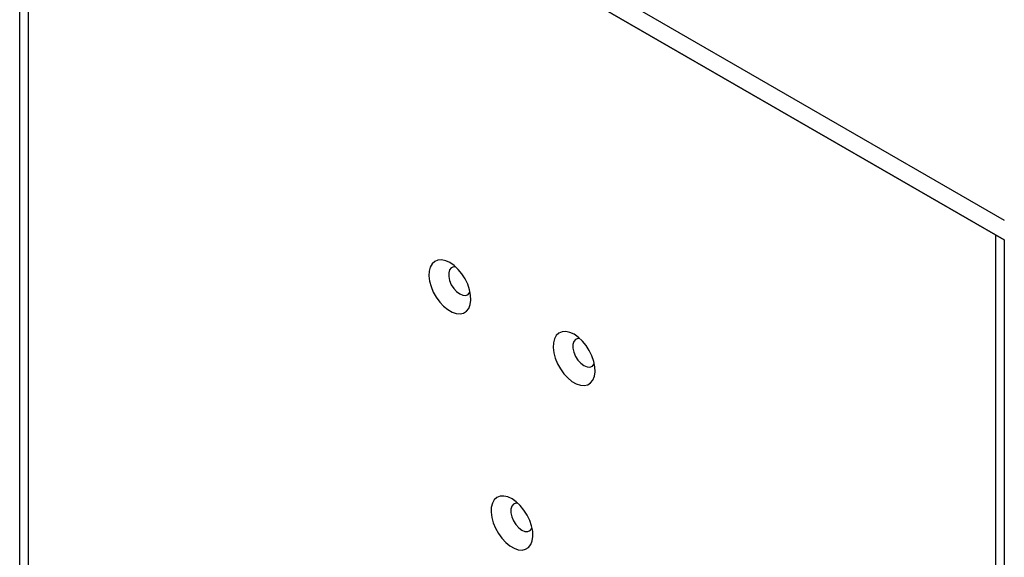
# Model space of a CAD drawing. Units: millimetres. Extents: x 7895 to 10391, y 932 to 2703.
# Drawn here: x 9910 to 10194, y 2311 to 2467 of the extents above; entities that cross this region are included whole.
import ezdxf

# ---------------------------------------------------------------- set-up
doc = ezdxf.new("R2010")
doc.units = ezdxf.units.MM

msp = doc.modelspace()

# ---------------------------------------------------------------- linework, layer by layer
at = {"color": 7, "linetype": 'Continuous', "lineweight": 25}
for p, q in [((9909.56, 2573.14), (10194.36, 2408.73)), ((10194.36, 2403.01), (9909.56, 2567.42)), ((9909.56, 2257.22), (9909.56, 2567.42)), ((9912.1, 2255.75), (9912.1, 2565.96)), ((9912.1, 2565.96), (10191.82, 2404.48)), ((9912.1, 2255.75), (9912.1, 2565.96)), ((10191.82, 2404.48), (10191.82, 2094.28)), ((10191.82, 2404.48), (10194.35, 2403.02)), ((10191.82, 2404.48), (10191.82, 2094.28)), ((10194.35, 2403.02), (10194.35, 2092.81))]:
    msp.add_line(p, q, dxfattribs=at)
at = {"color": 7, "linetype": 'Continuous', "lineweight": 25, "flags": 128}
for points in [[(10034, 2396.44), (10032.78, 2397), (10031.61, 2397.25), (10030.53, 2397.18), (10029.6, 2396.8), (10028.85, 2396.11), (10028.31, 2395.15), (10028, 2393.96), (10027.94, 2392.58), (10028.13, 2391.07), (10028.55, 2389.5), (10029.2, 2387.92), (10030.05, 2386.4), (10031.06, 2385.01), (10032.18, 2383.8), (10033.38, 2382.83), (10034.61, 2382.12), (10035.81, 2381.71), (10036.94, 2381.62), (10037.95, 2381.84), (10038.79, 2382.38), (10039.44, 2383.21), (10039.87, 2384.29), (10040.05, 2385.59), (10039.99, 2387.04), (10039.68, 2388.59), (10039.14, 2390.17), (10038.39, 2391.72), (10037.46, 2393.18), (10036.39, 2394.49), (10035.22, 2395.59), (10034, 2396.44)], [(10035.65, 2395.22), (10035.11, 2395.21), (10034.41, 2394.92), (10033.92, 2394.31), (10033.66, 2393.45), (10033.66, 2392.39), (10033.92, 2391.23), (10034.41, 2390.05), (10035.11, 2388.96), (10035.94, 2388.04), (10036.84, 2387.37), (10037.75, 2386.99), (10038.58, 2386.95), (10039.28, 2387.24), (10039.77, 2387.85), (10039.83, 2387.96)], [(10069.92, 2375.7), (10068.7, 2376.26), (10067.53, 2376.52), (10066.46, 2376.45), (10065.52, 2376.06), (10064.77, 2375.38), (10064.23, 2374.42), (10063.93, 2373.22), (10063.86, 2371.84), (10064.05, 2370.33), (10064.48, 2368.76), (10065.12, 2367.18), (10065.97, 2365.67), (10066.98, 2364.28), (10068.1, 2363.07), (10069.31, 2362.09), (10070.53, 2361.38), (10071.73, 2360.97), (10072.86, 2360.88), (10073.87, 2361.11), (10074.71, 2361.65), (10075.36, 2362.47), (10075.79, 2363.56), (10075.98, 2364.85), (10075.91, 2366.3), (10075.61, 2367.85), (10075.07, 2369.43), (10074.31, 2370.99), (10073.38, 2372.45), (10072.31, 2373.75), (10071.14, 2374.85), (10069.92, 2375.7)], [(10071.57, 2374.48), (10071.03, 2374.47), (10070.33, 2374.18), (10069.84, 2373.58), (10069.58, 2372.71), (10069.58, 2371.65), (10069.84, 2370.49), (10070.33, 2369.31), (10071.03, 2368.22), (10071.86, 2367.3), (10072.77, 2366.63), (10073.67, 2366.26), (10074.5, 2366.21), (10075.2, 2366.51), (10075.69, 2367.11), (10075.75, 2367.24)], [(10051.96, 2328.1), (10050.74, 2328.66), (10049.57, 2328.91), (10048.5, 2328.84), (10047.56, 2328.46), (10046.81, 2327.77), (10046.27, 2326.81), (10045.97, 2325.62), (10045.9, 2324.24), (10046.09, 2322.73), (10046.52, 2321.15), (10047.16, 2319.58), (10048.01, 2318.06), (10049.02, 2316.67), (10050.14, 2315.46), (10051.35, 2314.48), (10052.57, 2313.77), (10053.77, 2313.37), (10054.9, 2313.27), (10055.91, 2313.5), (10056.75, 2314.04), (10057.4, 2314.87), (10057.83, 2315.95), (10058.01, 2317.24), (10057.95, 2318.7), (10057.64, 2320.24), (10057.1, 2321.83), (10056.35, 2323.38), (10055.42, 2324.84), (10054.35, 2326.15), (10053.18, 2327.25), (10051.96, 2328.1)], [(10053.61, 2326.88), (10053.07, 2326.87), (10052.37, 2326.57), (10051.88, 2325.97), (10051.62, 2325.11), (10051.62, 2324.05), (10051.88, 2322.88), (10052.37, 2321.71), (10053.07, 2320.62), (10053.9, 2319.7), (10054.81, 2319.02), (10055.71, 2318.65), (10056.54, 2318.61), (10057.24, 2318.9), (10057.73, 2319.51), (10057.79, 2319.64)]]:
    msp.add_lwpolyline(points, dxfattribs=at)

doc.saveas('drawing.dxf')
